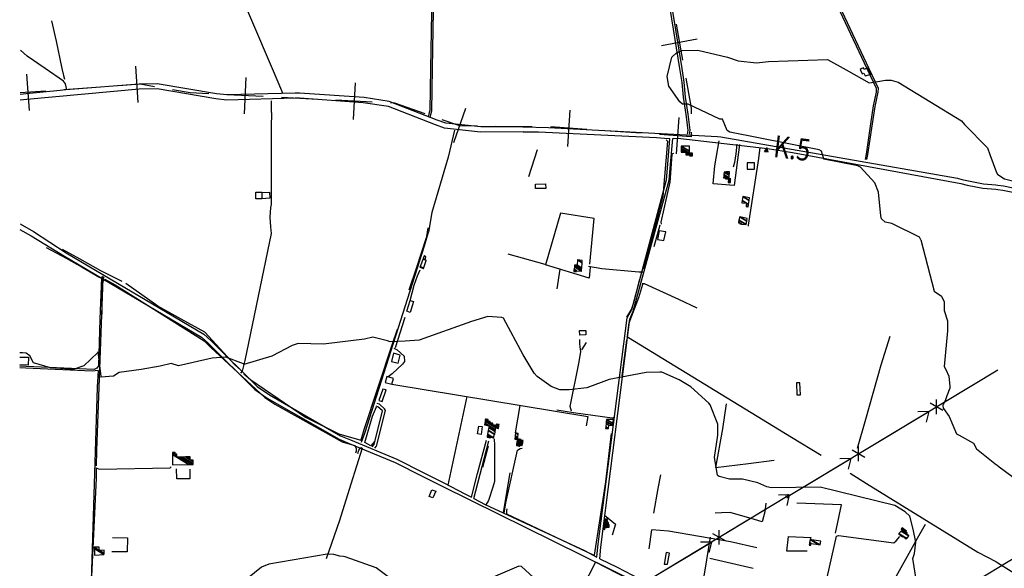
# Model space of a CAD drawing. Extents: x 484096 to 498412, y 4381806 to 4391073.
# Drawn here: x 484108 to 485460, y 4387155 to 4387908 of the extents above; entities that cross this region are included whole.
import ezdxf

# ---------------------------------------------------------------- set-up
doc = ezdxf.new("R2010")
doc.units = 0
doc.header["$MEASUREMENT"] = 0
doc.linetypes.add('DOT', pattern=[0.25, 0, -0.25])
for name, color, linetype in [('34', 7, 'CONTINUOUS'), ('36', 7, 'CONTINUOUS'), ('37', 7, 'CONTINUOUS'), ('38', 7, 'CONTINUOUS'), ('41', 7, 'CONTINUOUS'), ('43', 7, 'CONTINUOUS'), ('47', 7, 'CONTINUOUS'), ('51', 7, 'CONTINUOUS'), ('9', 7, 'CONTINUOUS'), ('PATTERN_CLASS', 7, 'CONTINUOUS')]:
    doc.layers.add(name, color=color, linetype=linetype)
doc.styles.get("Standard").update_dxf_attribs({"font": 'txt', "height": 0.2})

# ---------------------------------------------------------------- blocks, each defined once
blk = doc.blocks.new('FITA')
at = {"layer": '41', "color": 7, "linetype": 'Continuous'}
for p, q in [((-2.5, -4.33), (0, 0)), ((2.5, -4.33), (0, 0)), ((-2.5, -4.33), (2.5, -4.33))]:
    blk.add_line(p, q, dxfattribs=at)
blk.add_lwpolyline([(0, -1.5), (-1.2, -3.58), (1.2, -3.58), (0, -1.5)], dxfattribs=at)
blk.add_point((0, 0.67), dxfattribs=at)

msp = doc.modelspace()

# ---------------------------------------------------------------- linework, layer by layer
at = {"layer": '34', "color": 7, "linetype": 'Continuous'}
for p, q in [((485009.13, 4387901.3), (485018.03, 4387852.1)), ((484988.98, 4387872.24), (485038.18, 4387881.15)), ((484266.47, 4387843.59), (484270.09, 4387793.72)), ((484116.86, 4387832.71), (484120.49, 4387782.84)), ((484418.38, 4387828.23), (484415.89, 4387778.29)), ((484218.41, 4387815.03), (484168.54, 4387811.4)), ((484568.2, 4387820.76), (484565.71, 4387770.82)), ((484143.61, 4387809.59), (484108.47, 4387807.03)), ((484442.11, 4387802.01), (484392.17, 4387804.5)), ((484517.01, 4387798.28), (484467.08, 4387800.77)), ((484591.92, 4387794.55), (484541.98, 4387797.04)), ((484719.88, 4387785.73), (484703.43, 4387738.51)), ((484863.31, 4387783.65), (484859.84, 4387733.77)), ((485012.95, 4387773.25), (485009.48, 4387723.37)), ((484811.63, 4387760.48), (484761.63, 4387761.24)), ((484961.34, 4387751.77), (484911.46, 4387755.24))]:
    msp.add_line(p, q, dxfattribs=at)
for points in [[(485022.49, 4387827.5), (485030, 4387786), (485030, 4387778.17)], [(484292.97, 4387815.53), (484273, 4387819), (484243.34, 4387816.84)], [(484367.2, 4387805.74), (484342, 4387807), (484317.6, 4387811.24)], [(484664.44, 4387778.57), (484623, 4387793), (484616.89, 4387793.3)], [(484736.63, 4387761.62), (484712, 4387762), (484688.05, 4387770.34)], [(484886.52, 4387756.97), (484843, 4387760), (484836.62, 4387760.1)], [(485030, 4387753.17), (485030, 4387747), (484986.28, 4387750.04)]]:
    msp.add_lwpolyline(points, dxfattribs=at)
at = {"layer": '36', "color": 1, "linetype": 'Continuous'}
for p, q in [((485448.2, 4387681.05), (485450.96, 4387680.66)), ((485448.2, 4387675.12), (485450.96, 4387674.73)), ((484108.05, 4387627.5), (484126.55, 4387616.86)), ((484108.03, 4387619.81), (484123.22, 4387611.07))]:
    msp.add_line(p, q, dxfattribs=at)
for points in [[(484491.86, 4387799.73), (484486.07, 4387799.96), (484392.16, 4387797.35), (484377.15, 4387798.88), (484296.36, 4387812.58), (484271.93, 4387812.18), (484117.28, 4387798.01), (484108.42, 4387797.03)], [(484174.63, 4387811.68), (484163.41, 4387810.4), (484116.51, 4387805.89), (484108.43, 4387804.72)], [(484492.14, 4387806.72), (484486.14, 4387806.96), (484392.62, 4387804.33), (484377.91, 4387805.83), (484296.23, 4387819.57), (484271.85, 4387819.17), (484177.12, 4387811.96), (484174.63, 4387811.68)], [(484798.95, 4387753.61), (484740.73, 4387753.43), (484691.22, 4387758.64), (484678.76, 4387763.13), (484614.38, 4387788.44), (484579.29, 4387793.34), (484491.86, 4387799.73)], [(484798.93, 4387760.7), (484740.89, 4387760.52), (484693.08, 4387765.5), (484681.23, 4387769.77), (484615.13, 4387795.49), (484580.58, 4387800.8), (484492.14, 4387806.72)], [(484798.93, 4387760.7), (484834.03, 4387759.68), (485066.32, 4387747.42), (485070.86, 4387746.77), (485395.76, 4387690.01), (485401.7, 4387688.38), (485431.58, 4387682.19), (485448.2, 4387681.05)], [(484798.95, 4387753.61), (484820.12, 4387753.58), (484982.29, 4387746.02), (484993.45, 4387745.08), (485000.69, 4387744.72)], [(484900.49, 4387169.86), (484901.74, 4387184.24), (484941.93, 4387498.3), (484948.33, 4387509.93), (484995.85, 4387687.63), (484997.83, 4387709.25), (485000.69, 4387744.72)], [(484904.27, 4387167.9), (484905.66, 4387183.86), (484945.51, 4387496.66), (484950.42, 4387507.8), (484999.77, 4387687.23), (485001.75, 4387708.92), (485004.65, 4387744.73)], [(485004.65, 4387744.73), (485011.76, 4387744.78), (485134.61, 4387730.9), (485169.26, 4387725.22), (485400.29, 4387682.67), (485409.12, 4387680.73), (485430.75, 4387676.36), (485448.2, 4387675.12)], [(485450.96, 4387680.66), (485458.98, 4387679.52), (485544.93, 4387661.99), (485561.41, 4387655.37), (485608.78, 4387639.71), (485622.5, 4387638.98), (485702.71, 4387621.09), (485728.3, 4387615.4), (485840.91, 4387569.8), (485847.92, 4387566.17), (486067.73, 4387443.96), (486084.52, 4387438.16), (486111.95, 4387436.05), (486124.36, 4387438.5), (486278.77, 4387455.87), (486288.75, 4387455.13), (486360.31, 4387450.88), (486377.98, 4387454), (486401.45, 4387458.91), (486412.26, 4387462.09)], [(485450.96, 4387674.73), (485458.17, 4387673.7), (485542.4, 4387656.67), (485559.04, 4387649.99), (485598.66, 4387634.6), (485608.4, 4387633.84), (485668.67, 4387624.2), (485701.31, 4387615.39), (485768.73, 4387592.61), (485796.73, 4387582.18), (485854.8, 4387554.47), (485862.63, 4387548.64), (486065.57, 4387438.48), (486082.67, 4387432.58), (486101.55, 4387429.27), (486112.77, 4387430.22), (486278.51, 4387450), (486288.02, 4387449.29), (486360.89, 4387445.01), (486379.09, 4387448.22), (486402.88, 4387453.21), (486410.26, 4387455.38)], [(484123.22, 4387611.07), (484169.09, 4387583.22), (484357.15, 4387472.04), (484366.41, 4387463.82), (484430.73, 4387400.34), (484447.75, 4387388.44), (484546.36, 4387331.96), (484560.38, 4387326.12), (484623.22, 4387299.98), (484660.3, 4387281.08)], [(484126.55, 4387616.86), (484171.56, 4387587.69), (484360.39, 4387475.99), (484369.97, 4387467.47), (484433.78, 4387404.44), (484450.68, 4387392.61), (484548.49, 4387336.61), (484562.01, 4387330.96), (484625.5, 4387304.54), (484662.61, 4387285.63)], [(484662.61, 4387285.63), (484690.3, 4387271.97), (484718.95, 4387256.96), (484728.09, 4387252.19)], [(484660.3, 4387281.08), (484688, 4387267.44), (485071.49, 4387078.37), (485104.22, 4387059.29), (485191.84, 4387004.83), (485196.68, 4387001.41)], [(484731.26, 4387250.54), (484746.8, 4387242.43), (484883.22, 4387179.01), (484900.49, 4387169.86)], [(484904.27, 4387167.9), (484928.21, 4387156.37), (485128.35, 4387052.02), (485167.37, 4387030.13), (485288.29, 4386954.73), (485348.62, 4386921.76), (485417.64, 4386885.14), (485448.2, 4386871.57)]]:
    msp.add_lwpolyline(points, dxfattribs=at)
at = {"layer": '37', "color": 1, "linetype": 'Continuous'}
for points in [[(484728.09, 4387252.19), (484736.64, 4387284.66), (484748.73, 4387330.55)], [(484731.26, 4387250.54), (484740.01, 4387283.78), (484752.1, 4387329.67)]]:
    msp.add_lwpolyline(points, dxfattribs=at)
at = {"layer": '38', "color": 7, "linetype": 'Continuous'}
for p, q in [((484172.38, 4387811.42), (484170.49, 4387819.57)), ((484879.88, 4387454.71), (484886.11, 4387464.65)), ((485448.2, 4387164.02), (485450.96, 4387162.3))]:
    msp.add_line(p, q, dxfattribs=at)
for points in [[(484715.04, 4388390.66), (484725.85, 4388384.56), (484770.74, 4388336.73), (484781.96, 4388322.49), (484966.25, 4388081.77), (484969.05, 4388070.74), (484987.83, 4388015.22), (484989.52, 4387991.67), (485014.09, 4387840.4)], [(484322.32, 4388164.8), (484337.61, 4388123.11), (484378.74, 4388018.61), (484399.22, 4387970.56), (484454.62, 4387840.4)], [(485128.77, 4388149.5), (485136.17, 4388133.34), (485273.94, 4387840.4)], [(485126.61, 4388148.09), (485133.89, 4388132.19), (485271.35, 4387840.4)], [(484660.87, 4388124.65), (484663.53, 4388118.34), (484674.99, 4388054.36), (484674.97, 4388020.47), (484671.79, 4387840.4)], [(484677.69, 4388061.63), (484677.7, 4388054.36), (484674.39, 4387840.4)], [(484990.63, 4388015), (484992.28, 4387992.07), (485016.9, 4387840.4)], [(484151.47, 4387906.09), (484157.85, 4387878.25), (484165.71, 4387840.4)], [(484142.7, 4387840.4), (484118.1, 4387857.52), (484108.57, 4387865.65)], [(484170.49, 4387819.57), (484167.66, 4387823.03), (484142.7, 4387840.4)], [(484165.71, 4387840.4), (484167.7, 4387830.79), (484168.96, 4387825.76)], [(484454.62, 4387840.4), (484467.37, 4387810.44), (484468.67, 4387806.29)], [(484671.79, 4387840.4), (484670.78, 4387782.88), (484670.16, 4387780.04)], [(484674.39, 4387840.4), (484673.49, 4387782.6), (484672.94, 4387780.04)], [(485014.09, 4387840.4), (485017.18, 4387821.36), (485018.94, 4387801.09)], [(485016.9, 4387840.4), (485019.93, 4387821.75), (485021.71, 4387801.33)], [(485271.35, 4387840.4), (485284.05, 4387813.43), (485283.91, 4387808.34), (485279.89, 4387789.2)], [(485273.94, 4387840.4), (485286.61, 4387813.46), (485286.46, 4387808.04), (485282.39, 4387788.68)], [(485018.94, 4387801.09), (485022.65, 4387777.43), (485025.37, 4387756.05), (485024.32, 4387750.32)], [(485021.71, 4387801.33), (485025.48, 4387777.83), (485028.25, 4387755.92), (485027.22, 4387750.28)], [(484453.47, 4387780.04), (484453.47, 4387780.1), (484453.63, 4387794.48), (484453.5, 4387796.31)], [(485279.89, 4387789.2), (485276.31, 4387764.85), (485270.15, 4387723.13), (485268.79, 4387715.93)], [(485282.39, 4387788.68), (485278.49, 4387764.51), (485272.33, 4387722.77), (485270.96, 4387715.52)], [(484453.47, 4387780.04), (484453.08, 4387759.69), (484452.98, 4387653.95), (484452.22, 4387649.97), (484451.33, 4387636.56), (484451.92, 4387623.52)], [(484670.16, 4387780.04), (484669.72, 4387777.82), (484669.1, 4387775.84), (484668.65, 4387774.56)], [(484672.94, 4387780.04), (484672.11, 4387777.17), (484671.45, 4387775.07), (484670.96, 4387773.68)], [(484704.97, 4387756.07), (484696.13, 4387718.73), (484673.62, 4387643.09), (484669.2, 4387615.95)], [(485092.58, 4387736.9), (485091.51, 4387723.71), (485089.5, 4387711.58), (485087.82, 4387705.41)], [(485124.31, 4387732.37), (485122.62, 4387716.91), (485108.4, 4387625.5), (485108.25, 4387624.43)], [(484451.92, 4387623.52), (484452.86, 4387614.05), (484416.7, 4387439.75), (484413.14, 4387425.44), (484410.91, 4387422.5)], [(484577.29, 4387327.76), (484581.51, 4387340.01), (484663.81, 4387597.41), (484669.2, 4387615.95)], [(484888.76, 4387569.16), (484907.44, 4387566.37), (484958.1, 4387561.75), (484963.35, 4387561.67)], [(484223.21, 4387554.7), (484222.02, 4387552.66), (484213.17, 4387316.65), (484212.78, 4387295.39)], [(484221.42, 4387555.65), (484220.19, 4387553.54), (484217.49, 4387496.66), (484216.06, 4387432.73)], [(484962.84, 4387545.49), (484965.42, 4387545.44), (485012.49, 4387524.19), (485037.53, 4387512.35)], [(484941.19, 4387472.79), (484943.94, 4387471.56), (485167.67, 4387334.65), (485208.32, 4387309.93)], [(484878.59, 4387452.16), (484877.67, 4387458.79), (484877.01, 4387463.35), (484876.94, 4387468.68)], [(484621.73, 4387457.08), (484626.31, 4387454.6), (484635.65, 4387446.03), (484636, 4387438.79), (484633.51, 4387435.09), (484619.27, 4387421.67), (484613.58, 4387417.45)], [(484865.45, 4387370.45), (484863.61, 4387376.67), (484875.89, 4387438.16), (484878.59, 4387452.16)], [(484216.06, 4387432.73), (484213.71, 4387429.41), (484210.01, 4387427.75), (484116.51, 4387431.7), (484107.63, 4387432.28)], [(484215.62, 4387426.07), (484207.26, 4387425.13), (484116.27, 4387429.42), (484107.62, 4387429.98)], [(484215.62, 4387426.07), (484214.04, 4387403.47), (484205.84, 4387137.67), (484205, 4387114.2)], [(484595.35, 4387319.68), (484597.91, 4387322.57), (484609.95, 4387371.18), (484608.89, 4387373.82), (484601.83, 4387380.01), (484598.75, 4387381.14)], [(484591.67, 4387321.61), (484594.39, 4387324.69), (484605.8, 4387370.69), (484605.5, 4387371.42), (484599.73, 4387376.48), (484597.31, 4387377.37)], [(484924.19, 4387361.54), (484921.5, 4387360.97), (484868.53, 4387368.27), (484845.57, 4387371.98)], [(484759.55, 4387332.52), (484759.69, 4387323.51), (484759.64, 4387274.07), (484757.45, 4387265.93), (484751.6, 4387247.87), (484748.12, 4387241.74)], [(484773.15, 4387230.32), (484775.42, 4387244.47), (484791.45, 4387316.93), (484795.15, 4387319.03), (484797.68, 4387319.69)], [(484212.73, 4387292.64), (484212.47, 4387278.4), (484197.58, 4386960.92), (484191.38, 4386944.05), (484173.07, 4386883.42), (484174.78, 4386881.42), (484244.7, 4386866.87), (484251, 4386862.81), (484262.08, 4386850.81), (484285.37, 4386846.1), (484509.39, 4386804.9), (484532.44, 4386797.25), (484640.85, 4386759.96), (484649.61, 4386752.18), (484667.21, 4386726.6), (484670.12, 4386717.75), (484673.94, 4386681.56), (484673.61, 4386671.01), (484680.13, 4386659.31), (484684.79, 4386658.31)], [(484212.73, 4387292.64), (484216.58, 4387291.03), (484314.14, 4387292.61), (484315.53, 4387293.84)], [(485248.17, 4387285.43), (485270.89, 4387270.94), (485423.49, 4387176.97), (485448.2, 4387164.02)], [(485188.25, 4387014.54), (485194.36, 4387043), (485229.51, 4387198.81), (485232.3, 4387200), (485308.4, 4387189.83), (485311.39, 4387192.48), (485316.45, 4387198.49)], [(485450.96, 4387162.3), (485489.08, 4387138.6), (485666.34, 4387013.57), (485724.65, 4386969.08), (485847.65, 4386881.4), (485889.12, 4386850.66)]]:
    msp.add_lwpolyline(points, dxfattribs=at)
at = {"layer": '43', "color": 7, "linetype": 'Continuous'}
for p, q in [((485377.59, 4387382.84), (485450.96, 4387427)), ((485375.65, 4387371.52), (485358.16, 4387381.19)), ((485367.08, 4387366.36), (485366.73, 4387386.34)), ((485270.49, 4387318.39), (485356.17, 4387369.95)), ((485356.17, 4387369.95), (485341.16, 4387369.67)), ((485356.17, 4387369.95), (485352.55, 4387355.4)), ((485268.55, 4387307.06), (485251.06, 4387316.73)), ((485259.98, 4387301.91), (485259.63, 4387321.89)), ((485163.39, 4387253.93), (485249.07, 4387305.5)), ((485249.07, 4387305.5), (485234.06, 4387305.22)), ((485249.07, 4387305.5), (485245.45, 4387290.95)), ((485079.11, 4387203.8), (485163.22, 4387254.48)), ((485164.76, 4387255.41), (485149.76, 4387255.12)), ((485164.76, 4387255.41), (485161.15, 4387240.86)), ((485077.18, 4387192.47), (485059.68, 4387202.13)), ((485068.61, 4387187.31), (485068.25, 4387207.29)), ((484972.05, 4387139.28), (485057.7, 4387190.89)), ((485057.7, 4387190.89), (485042.69, 4387190.61)), ((485057.7, 4387190.89), (485054.09, 4387176.34))]:
    msp.add_line(p, q, dxfattribs=at)
at = {"layer": '43', "color": 1, "linetype": 'Continuous'}
for p, q in [((485162.72, 4387256.53), (485161.99, 4387250.89)), ((485159.53, 4387254.05), (485165.18, 4387253.37))]:
    msp.add_line(p, q, dxfattribs=at)
at = {"layer": '47', "color": 1, "linetype": 'Continuous'}
for points in [[(485264.53, 4387840.4), (485262.15, 4387839.35), (485264.87, 4387833.16), (485267.25, 4387834.21), (485268.92, 4387830.4), (485276.96, 4387832.62), (485273.51, 4387840.4)], [(485267.27, 4387840.4), (485266.82, 4387841.41), (485264.53, 4387840.4)], [(485270.2, 4387840.4), (485267.75, 4387839.32), (485267.27, 4387840.4)], [(485273.51, 4387840.4), (485272.97, 4387841.62), (485270.2, 4387840.4)], [(484107.66, 4387444.7), (484119.76, 4387444.45), (484119.32, 4387433.46), (484107.63, 4387433.94)]]:
    msp.add_lwpolyline(points, dxfattribs=at)
for points in [[(485117.02, 4387702.49), (485117.07, 4387711.35), (485107.04, 4387711.29), (485106.96, 4387702.43)], [(484830.5, 4387675.97), (484816.24, 4387675.82), (484816.27, 4387681.91), (484829.89, 4387682.29)], [(484431.79, 4387661.9), (484431.82, 4387670.75), (484440.29, 4387670.72), (484440.26, 4387661.87)], [(484986.02, 4387617.92), (484983.9, 4387605.96), (484992.59, 4387604.63), (484994.99, 4387616.44)], [(484639.37, 4387507.82), (484643.86, 4387522.25), (484648.61, 4387520.69), (484644.13, 4387505.78)], [(484885.43, 4387481.28), (484885.45, 4387475.32), (484876.94, 4387474.84), (484876.59, 4387480.92)], [(484621.09, 4387450.02), (484618.3, 4387438.79), (484627.34, 4387436.32), (484630.29, 4387447.23)], [(484611.81, 4387417.96), (484609.64, 4387409.62), (484618.88, 4387407.44), (484620.99, 4387415.3)], [(485174.4, 4387409.17), (485175.14, 4387392.8), (485180.33, 4387392.81), (485179.24, 4387409.11)], [(484606.6, 4387400.65), (484600.88, 4387384.9), (484605.37, 4387383.9), (484611.16, 4387399.74)], [(484743.07, 4387349.22), (484741.31, 4387338.48), (484736.31, 4387339.11), (484738.16, 4387350.02)], [(484679.04, 4387260.71), (484675.06, 4387251.42), (484669.96, 4387253.25), (484673.71, 4387262.61)], [(484995.44, 4387176.6), (484992.85, 4387160.65), (484997.42, 4387160.27), (485000.18, 4387175.52)]]:
    msp.add_lwpolyline(points, close=True, dxfattribs=at)
at = {"layer": '51', "color": 1, "linetype": 'Continuous'}
for p, q in [((484818.56, 4387729), (484806.72, 4387692.06)), ((484986.76, 4387625.75), (484978.68, 4387595.77)), ((484829.36, 4387571.81), (484778.49, 4387585.92)), ((484849.47, 4387565.07), (484845.44, 4387538.14)), ((484636.65, 4387499.01), (484623.23, 4387457.42)), ((484940.99, 4387467.66), (484934.54, 4387418.79)), ((484696.29, 4387268.83), (484722.39, 4387390.33)), ((484788.85, 4387340.54), (484795.08, 4387378.31)), ((484751.19, 4387322.6), (484743.54, 4387292.9)), ((484780.78, 4387285.58), (484771.65, 4387231.52)), ((484972.16, 4387181.4), (484975.74, 4387207.75)), ((485055.76, 4387168.88), (485115.1, 4387155.02))]:
    msp.add_line(p, q, dxfattribs=at)
for points in [[(484995.69, 4387742.6), (484997.27, 4387740.85), (484991.24, 4387665.55), (484986.65, 4387648.21), (484977.13, 4387612.61), (484963.8, 4387565.42)], [(485096.5, 4387736.35), (485089.04, 4387680.04), (485060.15, 4387682.52), (485062.58, 4387707.12), (485068.42, 4387741.19)], [(485005.49, 4387723.83), (485004.28, 4387723.4), (485003.57, 4387722.61), (485000.69, 4387684.82), (484988.06, 4387629.6), (484988.85, 4387626.95)], [(484440.29, 4387670.49), (484450.69, 4387670.71), (484451.27, 4387662.8), (484440.26, 4387661.87)], [(484890.89, 4387572.1), (484896.7, 4387634.89), (484850.26, 4387642.24), (484829.81, 4387571)], [(484642.68, 4387536.98), (484652.76, 4387566.6), (484666.69, 4387610.18), (484668.66, 4387622)], [(484143.83, 4387595.1), (484171.39, 4387580.26), (484193.57, 4387567.81), (484217.79, 4387553.98)], [(484248.45, 4387548.35), (484219.04, 4387563.14), (484190.62, 4387579.2), (484166.64, 4387592.44)], [(484890.98, 4387568), (484889.8, 4387552.9), (484829.81, 4387571)], [(484643.86, 4387522.25), (484649.58, 4387543.32), (484654.09, 4387556.21), (484657.57, 4387564.28)], [(484221.1, 4387503.73), (484221.21, 4387547.3), (484224.49, 4387551.38), (484238.93, 4387543.94), (484361.11, 4387466.76), (484370.21, 4387457.77), (484444.12, 4387389.35), (484458.16, 4387379.88), (484550.57, 4387328.34), (484567.99, 4387323.09), (484569.61, 4387319.01), (484569.66, 4387315.42), (484568.75, 4387312.76)], [(484410.84, 4387426.96), (484403.25, 4387433.78), (484361.94, 4387478.66), (484329.33, 4387496.49), (484297.3, 4387514.34), (484253.26, 4387545.5)], [(484941.57, 4387499.17), (484947.75, 4387510.09), (484951.47, 4387520.83), (484959.63, 4387551.58)], [(484942.48, 4387474.09), (484944.68, 4387491.45), (484957.85, 4387526.6), (484963.72, 4387544.88)], [(484415.45, 4387421.49), (484425.27, 4387413.26), (484499.98, 4387362.3), (484546.15, 4387339.21), (484576.18, 4387330.69), (484576.55, 4387331.03), (484581, 4387345.35), (484619.5, 4387462.69), (484626.44, 4387482.88)], [(485258.29, 4387319.7), (485269.71, 4387359.65), (485291.03, 4387434.06), (485303.34, 4387473.39)], [(484618.88, 4387407.44), (484887.77, 4387362.97), (484885.71, 4387350.31)], [(485078.19, 4387380.6), (485072.94, 4387346.37), (485063.16, 4387293.14), (485108.86, 4387298.49), (485143.97, 4387303.25)], [(484595.53, 4387329.44), (484590.07, 4387322.78), (484581.52, 4387327.49), (484592.42, 4387363.39), (484597.59, 4387376.53)], [(484920.16, 4387339.61), (484912.24, 4387273.42), (484896.9, 4387172.79), (484895.92, 4387172.81), (484776.86, 4387229.2), (484776.85, 4387233.96), (484777.19, 4387236.41)], [(484571.85, 4387312.4), (484573.53, 4387316.87), (484576.18, 4387320.6), (484577.88, 4387319.86), (484562.59, 4387270.44), (484546.72, 4387220.56), (484528.58, 4387167.72)], [(484341.3, 4387290.8), (484341.46, 4387277.53), (484323.25, 4387277.7), (484323.09, 4387291.17)], [(484978.85, 4387230.27), (484984.81, 4387264.44), (484988.48, 4387283.16)], [(485132.45, 4387244.34), (485131.3, 4387232.12), (485127.66, 4387218.58), (485117.09, 4387221.58), (485083.69, 4387231.19), (485071.65, 4387230.75), (485062.71, 4387230.46)], [(485228.12, 4387203.02), (485236.61, 4387241.67), (485174.98, 4387244.02)], [(484910.94, 4387227.61), (484925.99, 4387215.33), (484921.29, 4387200.15)], [(485290.07, 4387060.77), (485280.01, 4387049.61), (485247.94, 4387023.93), (485236.87, 4387031.58), (485235.93, 4387034.14), (485247.52, 4387067.46), (485255.06, 4387080.92), (485275.64, 4387104.15), (485279.82, 4387106.54), (485293.41, 4387112.69), (485302.21, 4387127.02), (485341.04, 4387196.36), (485351.84, 4387215.48)], [(485120.17, 4387182.77), (485084.12, 4387191.25), (484998.86, 4387205.83), (484975.74, 4387207.75)], [(484235.02, 4387196.92), (484255.69, 4387196.64), (484255.2, 4387177.42), (484234.38, 4387177.37)], [(485056.04, 4387197.31), (485048.18, 4387149.53), (485039.89, 4387103.37), (485097.76, 4387068.96)], [(485189.21, 4387178.1), (485161.14, 4387178.17), (485163.53, 4387198.52), (485194.08, 4387196.85), (485193.42, 4387194.35)], [(484980.61, 4387121.81), (484958.86, 4387132.33), (484898.75, 4387163.33), (484880.88, 4387128.52), (484851.17, 4387073.15), (484840.62, 4387053.24)]]:
    msp.add_lwpolyline(points, dxfattribs=at)
at = {"layer": '9', "color": 30, "linetype": 'Continuous'}
for points in [[(485345.56, 4387605.54), (485343.71, 4387609.26), (485305.64, 4387628.03), (485296.52, 4387629.64), (485291.16, 4387634.47), (485290.63, 4387638.23), (485287.41, 4387670.95), (485282.05, 4387683.82), (485262.74, 4387705.28), (485258.99, 4387706.89), (485212.34, 4387716.01), (485211.81, 4387718.15), (485209.13, 4387727.27), (485205.91, 4387728.88), (485083.12, 4387753.02), (485079.37, 4387755.7), (485072.93, 4387771.26), (485069.18, 4387771.26), (485025.75, 4387791.65), (485018.24, 4387791.65), (485014.49, 4387794.86), (484999.48, 4387816.32), (484996.8, 4387829.73), (485003.23, 4387856.02), (485009.66, 4387861.92), (485017.71, 4387865.14), (485039.15, 4387865.67), (485079.9, 4387856.02), (485094.38, 4387851.19), (485119.58, 4387848.51), (485136.2, 4387850.12), (485217.17, 4387852.8), (485242.91, 4387838.85), (485274.54, 4387821.15), (485283.66, 4387822.22), (485297.06, 4387824.37), (485304.57, 4387824.37)], [(485304.57, 4387824.37), (485314.22, 4387821.69), (485401.08, 4387768.58), (485405.37, 4387763.75), (485437.01, 4387731.57), (485440.22, 4387722.45), (485449.34, 4387697.77), (485450.96, 4387694.66)], [(485573.7, 4387614.77), (485573.24, 4387616.18), (485562.92, 4387631.47), (485559.03, 4387632.57), (485534.67, 4387643.23), (485533.36, 4387648.38), (485524.2, 4387661.16), (485493.38, 4387662.3), (485473.12, 4387668.94), (485473.75, 4387669.06), (485515.04, 4387665.06), (485516.56, 4387666.7), (485516.81, 4387668.21), (485517.19, 4387668.38), (485528.03, 4387667.27), (485529.13, 4387668.35), (485529.1, 4387668.69), (485509.1, 4387675.79), (485508.96, 4387676.22), (485508.85, 4387676.27), (485460.54, 4387688.69), (485450.96, 4387694.66)], [(485345.56, 4387605.54), (485345.56, 4387605.48), (485363.81, 4387535.08), (485373.62, 4387528.04), (485377.31, 4387520.28), (485377.46, 4387508.54), (485381.98, 4387494.5), (485382.18, 4387480.85), (485377.3, 4387431.64), (485379.77, 4387427.48), (485383.78, 4387418.59), (485385.28, 4387404.09)], [(485066.84, 4387281.84), (485066.25, 4387282.41), (485062.16, 4387307.05), (485066.77, 4387337.39), (485066.77, 4387352.44), (485056.01, 4387379.17), (485053.97, 4387381.62), (485029.44, 4387403.77), (485013.36, 4387413.32), (484989.71, 4387423.76), (484986.7, 4387424.04), (484967.95, 4387423.27), (484917.1, 4387413.97), (484886.49, 4387402.42), (484862.48, 4387399.59), (484849.67, 4387399.89), (484837.64, 4387404.43), (484818.29, 4387418.07), (484814.17, 4387422.34), (484799.35, 4387447.68), (484772.3, 4387498.18), (484769.91, 4387498.99), (484750.51, 4387500.52), (484728.38, 4387493.48), (484656.51, 4387467.97), (484636.88, 4387466.44), (484616.7, 4387465.41), (484612.9, 4387466.74), (484592.79, 4387472.16), (484581.21, 4387469.08), (484524.75, 4387462.37), (484490.33, 4387463.08), (484481.83, 4387460.33), (484453.75, 4387446.11), (484415.64, 4387434.43), (484414.84, 4387435.28), (484390.86, 4387444.4), (484390.29, 4387444.35), (484389.94, 4387444.36)], [(484389.94, 4387444.36), (484372.1, 4387442.96), (484325.68, 4387432.75), (484315.84, 4387435.82), (484300.51, 4387432.38), (484274.25, 4387427.8), (484244.18, 4387423.58), (484236.54, 4387418.44), (484219.15, 4387417.09), (484219.37, 4387418.09), (484215.55, 4387451.66), (484215.13, 4387450.99), (484195.55, 4387432.64), (484181.26, 4387427.55), (484163.63, 4387428.84), (484150, 4387429.96), (484126.43, 4387436.67), (484121.53, 4387446.2), (484116.44, 4387450.17), (484111.54, 4387450.54), (484107.67, 4387450.4)], [(485385.28, 4387404.09), (485385.24, 4387402.19), (485381.32, 4387391.26), (485381.32, 4387391.28), (485381.3, 4387391.3), (485378.63, 4387384.38), (485375.96, 4387379.79), (485375.7, 4387378.74), (485376.2, 4387374.29), (485376.19, 4387374.28), (485376.17, 4387374.25), (485376.19, 4387374.22), (485376.34, 4387374.14), (485384.15, 4387363.2), (485394.39, 4387339.26), (485398.25, 4387337.47), (485417.77, 4387326.37), (485421.86, 4387318.67), (485449.44, 4387296.82), (485450.96, 4387295.68)], [(485450.96, 4387295.25), (485472.25, 4387279.71), (485575.85, 4387219.39), (485597.76, 4387218.14), (485602.69, 4387216.63), (485616.31, 4387208.21), (485621.3, 4387207.63), (485632.47, 4387209.42), (485657.58, 4387214.09), (485658.32, 4387213.33), (485660.28, 4387206.8), (485664.69, 4387199.9)], [(485450.96, 4387129.57), (485429.46, 4387141.51), (485427.4, 4387140.83), (485371.31, 4387113.36), (485369.04, 4387113.48), (485344.58, 4387126.5), (485339.35, 4387136.77), (485334.21, 4387168.36), (485336.91, 4387174.91), (485338.39, 4387190.89), (485334.83, 4387208.64), (485330.43, 4387226.45), (485323.89, 4387232.09), (485309.51, 4387241.13), (485207.05, 4387266.15), (485140.31, 4387265.38), (485133.66, 4387266.48), (485121.37, 4387271.93), (485100.29, 4387277.03), (485082.73, 4387277.09), (485068.29, 4387280.79), (485066.84, 4387281.84)], [(484658.48, 4387109.7), (484597.4, 4387155.3), (484554.65, 4387170.7), (484554.62, 4387170.69), (484554.61, 4387170.68), (484552.26, 4387171.1), (484547.53, 4387171.48), (484539.06, 4387173.73), (484529.97, 4387174.18), (484449.61, 4387160.42), (484439.91, 4387156.29), (484413.42, 4387134.95)], [(484939.79, 4387072.31), (484938, 4387070.72), (484920.14, 4387050.68), (484917.83, 4387050.45), (484897.91, 4387063.56), (484892.5, 4387071.54), (484892.44, 4387071.55), (484892.42, 4387071.55), (484892.39, 4387071.57), (484892.38, 4387071.6), (484892.39, 4387071.66), (484835.51, 4387122.23), (484796.95, 4387157.28), (484793.37, 4387157.95), (484748.44, 4387138.31), (484732.83, 4387127.4), (484701.45, 4387104.13), (484689.43, 4387100.9), (484676.9, 4387101.34), (484676.89, 4387101.34), (484659.51, 4387108.58), (484659.45, 4387108.63), (484658.92, 4387109.18), (484658.69, 4387109.49)]]:
    msp.add_lwpolyline(points, dxfattribs=at)
at = {"layer": 'PATTERN_CLASS', "color": 7, "linetype": 'Continuous'}
for p, q in [((485163.39, 4387253.93), (485450.96, 4387427)), ((485257.2, 4387038.92), (485544.77, 4387211.99))]:
    msp.add_line(p, q, dxfattribs=at)
msp.add_lwpolyline([(484653.39, 4386941.6), (484915.42, 4387105.16), (485163.22, 4387254.48)], dxfattribs=at)

# ---------------------------------------------------------------- block references
at = {"layer": '41', "color": 7, "linetype": 'Continuous', "xscale": 0.9999969999999999, "yscale": 0.9999969999999999, "rotation": 353.104585}
msp.add_blockref('FITA', (485133.64, 4387730.66), dxfattribs=at)

# ---------------------------------------------------------------- texts
at = {"layer": '41', "color": 7, "linetype": 'DOT', "width": 0.833333}
msp.add_text('K.5', height=30, rotation=353.104692, dxfattribs=at).set_placement((485141.79, 4387719.41))

# ---------------------------------------------------------------- meshes
at = {"layer": '47', "color": 1, "linetype": 'Continuous'}
mesh = msp.add_polyface(dxfattribs=at)
corners = [(485016.25, 4387725.74), (485022.61, 4387722.27), (485017.003556, 4387725.746028), (485016.23976, 4387726.219587), (485028.06, 4387720.5), (485025.166292, 4387722.294116), (485022.558724, 4387723.910823), (485019.565685, 4387725.766525), (485016.204942, 4387727.850206), (485030.556333, 4387720.679258), (485027.91, 4387722.32), (485022.503689, 4387725.671945), (485022.315658, 4387725.788525), (485016.167572, 4387729.600375), (485030.723673, 4387720.691274), (485022.5, 4387725.79), (485016.165067, 4387729.717696), (485031.82, 4387720.77), (485016.148655, 4387730.486327), (485027.71, 4387724.3), (485031.761364, 4387721.78813), (485016.127411, 4387731.481274), (485016.07, 4387734.17), (485027.66136, 4387726.983288), (485031.529895, 4387724.584774), (485031.602908, 4387724.539505), (485016.07, 4387734.17), (485016.147877, 4387734.170408), (485027.660468, 4387727.032533), (485031.6, 4387724.59), (485027.53, 4387734.23)]
mesh.append_faces([[corners[k] for k in face] for face in [(0, 0, 2, 3), (3, 2, 7, 8), (1, 1, 5, 6), (8, 7, 12, 13), (6, 5, 10, 11), (4, 4, 9, 10), (13, 12, 15, 16), (11, 9, 14, 15), (16, 14, 17, 18), (18, 17, 20, 21), (21, 19, 23, 26), (19, 20, 25, 24), (22, 23, 28, 27), (24, 25, 29, 29), (27, 28, 30, 30)]], dxfattribs={"vtx0": -1, "vtx2": -1, "color": 1})
mesh = msp.add_polyface(dxfattribs=at)
corners = [(485080.88, 4387684.28), (485084.08, 4387683.98), (485080.97595, 4387685.904529), (485084.093692, 4387684.502254), (485081.00619, 4387686.416523), (485074.42, 4387690.5), (485084.109176, 4387685.092869), (485081.040388, 4387686.995536), (485077.13, 4387689.42), (485075.461952, 4387690.4542), (485074.48662, 4387691.058911), (485084.134262, 4387686.049716), (485081.095792, 4387687.933585), (485078.856945, 4387689.321684), (485077.15, 4387690.38), (485074.594551, 4387691.964393), (485084.167862, 4387687.331308), (485081.17, 4387689.19), (485074.739113, 4387693.177188), (485081.85, 4387689.51), (485084.186994, 4387688.06105), (485074.821427, 4387693.867757), (485081.951698, 4387690.726361), (485084.22, 4387689.32), (485074.963434, 4387695.059126), (485082.242858, 4387694.208787), (485075.37, 4387698.47), (485082.340104, 4387695.371906), (485077.44, 4387698.41), (485082.388036, 4387695.94519), (485077.59, 4387698.92), (485082.61, 4387698.6), (485082.61, 4387698.6)]
mesh.append_faces([[corners[k] for k in face] for face in [(0, 0, 1, 2), (2, 1, 3, 4), (5, 5, 9, 10), (4, 3, 6, 7), (10, 9, 14, 15), (8, 8, 13, 14), (7, 6, 11, 12), (15, 13, 17, 18), (12, 11, 16, 17), (18, 16, 20, 21), (21, 19, 22, 24), (19, 20, 23, 23), (24, 22, 25, 26), (26, 25, 27, 28), (28, 27, 29, 30), (30, 29, 32, 31)]], dxfattribs={"vtx0": -1, "vtx2": -1, "color": 1})
mesh = msp.add_polyface(dxfattribs=at)
corners = [(485105.42, 4387651.24), (485108.26, 4387650.82), (485105.590896, 4387652.47486), (485099.36, 4387656.46), (485108.277333, 4387650.931201), (485105.606439, 4387652.587171), (485099.36, 4387656.46), (485099.855279, 4387659.554564), (485108.760837, 4387654.033065), (485106.04, 4387655.72), (485100.69, 4387664.77), (485109.575713, 4387659.260805), (485110.21, 4387663.33)]
mesh.append_faces([[corners[k] for k in face] for face in [(0, 0, 1, 2), (2, 1, 4, 5), (3, 6, 9, 7), (5, 4, 8, 9), (7, 8, 11, 10), (10, 11, 12, 12)]], dxfattribs={"vtx0": -1, "vtx2": -1, "color": 1})
mesh = msp.add_polyface(dxfattribs=at)
corners = [(485097, 4387627.53), (485094.82, 4387628.96), (485097.160652, 4387627.508782), (485097.011337, 4387627.601358), (485094.82, 4387628.96), (485095.039532, 4387629.920903), (485099.408952, 4387627.211837), (485097.17, 4387628.6), (485095.632331, 4387632.515613), (485105.48, 4387626.41), (485096.65, 4387636.97), (485106.306496, 4387630.982915), (485107, 4387634.82)]
mesh.append_faces([[corners[k] for k in face] for face in [(0, 0, 2, 3), (1, 4, 7, 5), (3, 2, 6, 7), (5, 6, 9, 8), (8, 9, 11, 10), (10, 11, 12, 12)]], dxfattribs={"vtx0": -1, "vtx2": -1, "color": 1})
mesh = msp.add_polyface(dxfattribs=at)
corners = [(484657.46, 4387567.79), (484657.897175, 4387569.001177), (484662.27, 4387566.29), (484661.736828, 4387579.638791), (484665.88, 4387577.07), (484661.822123, 4387579.8751), (484664.54, 4387578.19), (484663.08, 4387583.36), (484665.38818, 4387581.928915), (484663.08, 4387583.36), (484665.52, 4387582.51)]
mesh.append_faces([[corners[k] for k in face] for face in [(0, 0, 2, 1), (1, 2, 4, 3), (3, 4, 6, 5), (5, 6, 8, 7), (9, 8, 10, 10)]], dxfattribs={"vtx0": -1, "vtx2": -1, "color": 1})
mesh = msp.add_polyface(dxfattribs=at)
corners = [(484868.72, 4387562.23), (484872.22, 4387561.83), (484868.92802, 4387563.871047), (484872.56, 4387563.07), (484869.098524, 4387565.216135), (484879.33, 4387562.41), (484869.514259, 4387568.495818), (484879.481809, 4387564.747221), (484869.8, 4387570.75), (484879.609221, 4387566.708846), (484873.43, 4387570.54), (484880.088922, 4387574.094232), (484873.87, 4387577.95), (484880.29, 4387577.19), (484880.29, 4387577.19)]
mesh.append_faces([[corners[k] for k in face] for face in [(0, 0, 1, 2), (2, 1, 3, 4), (4, 3, 5, 6), (6, 5, 7, 8), (8, 7, 9, 10), (10, 9, 11, 12), (12, 11, 14, 13)]], dxfattribs={"vtx0": -1, "vtx2": -1, "color": 1})
mesh = msp.add_polyface(dxfattribs=at)
corners = [(484749.66, 4387334.6), (484753.97, 4387333.9), (484749.953469, 4387336.390273), (484754.12, 4387334.86), (484750.110156, 4387337.346127), (484758.63, 4387333.76), (484750.362556, 4387338.885864), (484759.58, 4387338.67), (484751.180813, 4387343.877546), (484760.37, 4387338.54), (484751.234352, 4387344.204156), (484760.84995, 4387342.336743), (484751.84359, 4387347.92074), (484745.99, 4387351.55), (484761.170114, 4387344.869476), (484752.25, 4387350.4), (484746.414659, 4387354.017946), (484761.49, 4387347.4), (484746.838948, 4387356.483739), (484765.23, 4387346.57), (484747.070433, 4387357.829039), (484765.231933, 4387346.582155), (484747.072509, 4387357.841105), (484757.3, 4387351.5), (484765.298062, 4387346.997931), (484747.14353, 4387358.253849), (484753.44, 4387354.35), (484757.36389, 4387351.917165), (484758.279873, 4387351.34925), (484765.35429, 4387347.351454), (484747.203917, 4387358.604793), (484750.76, 4387356.4), (484753.49689, 4387354.703112), (484754.266339, 4387354.226049), (484757.418214, 4387352.271868), (484759.113029, 4387351.221072), (484765.508933, 4387348.323754), (484747.37, 4387359.57), (484750.86518, 4387357.402968), (484752.753502, 4387356.232197), (484753.653357, 4387355.674282), (484756.539034, 4387353.885145), (484757.567622, 4387353.247414), (484761.404475, 4387350.868542), (484765.539001, 4387348.512798), (484747.79931, 4387359.511511), (484750.88563, 4387357.597974), (484753.141098, 4387356.199571), (484753.683778, 4387355.863106), (484756.980912, 4387353.818863), (484757.596671, 4387353.437089), (484761.85, 4387350.8), (484765.583848, 4387348.794767), (484748.439651, 4387359.424271), (484750.916133, 4387357.888837), (484753.719219, 4387356.150908), (484753.729154, 4387356.144748), (484757.64, 4387353.72), (484761.904107, 4387351.076229), (484765.584684, 4387348.800026), (484748.451592, 4387359.422644), (484750.916702, 4387357.894262), (484753.73, 4387356.15), (484761.905116, 4387351.08138), (484765.765967, 4387349.939814), (484751.04, 4387359.07), (484762.123827, 4387352.197961), (484765.853969, 4387350.493118), (484762.23, 4387352.74), (484766.1, 4387352.04), (484766.1, 4387352.04)]
mesh.append_faces([[corners[k] for k in face] for face in [(0, 0, 1, 2), (2, 1, 3, 4), (4, 3, 5, 6), (6, 5, 7, 8), (8, 7, 9, 10), (10, 9, 11, 12), (13, 13, 15, 16), (12, 11, 14, 15), (16, 14, 17, 18), (18, 17, 19, 20), (20, 19, 21, 22), (22, 23, 27, 25), (23, 21, 24, 28), (25, 26, 32, 30), (26, 27, 34, 33), (28, 24, 29, 35), (30, 31, 38, 37), (31, 32, 40, 39), (33, 34, 42, 41), (35, 29, 36, 43), (37, 38, 46, 45), (39, 40, 48, 47), (41, 42, 50, 49), (43, 36, 44, 51), (45, 46, 54, 53), (47, 48, 56, 55), (49, 50, 57, 57), (51, 44, 52, 58), (53, 54, 61, 60), (55, 56, 62, 62), (58, 52, 59, 63), (60, 61, 65, 65), (63, 59, 64, 66), (66, 64, 67, 68), (68, 67, 70, 69)]], dxfattribs={"vtx0": -1, "vtx2": -1, "color": 1})
mesh = msp.add_polyface(dxfattribs=at)
corners = [(484912.23, 4387346.65), (484912.23, 4387346.65), (484912.508531, 4387349.052334), (484916.48, 4387346.59), (484913.039738, 4387353.633986), (484917.03, 4387351.16), (484913.35987, 4387356.395132), (484922.11, 4387350.97), (484913.67, 4387359.07), (484922.426808, 4387353.640727), (484923.04, 4387358.81)]
mesh.append_faces([[corners[k] for k in face] for face in [(0, 1, 3, 2), (2, 3, 5, 4), (4, 5, 7, 6), (6, 7, 9, 8), (8, 9, 10, 10)]], dxfattribs={"vtx0": -1, "vtx2": -1, "color": 1})
mesh = msp.add_polyface(dxfattribs=at)
corners = [(484789.81, 4387323.33), (484794.57, 4387322.57), (484790.116551, 4387325.331165), (484794.85, 4387323.79), (484790.311515, 4387326.603888), (484797.96, 4387323.39), (484790.525311, 4387327.999551), (484798.277988, 4387325.431984), (484790.838565, 4387330.044471), (484787.62, 4387332.04), (484798.502771, 4387326.875438), (484791.06, 4387331.49), (484787.830186, 4387333.492504), (484791.38, 4387332.39), (484798.658759, 4387327.877127), (484787.976045, 4387334.500472), (484791.497753, 4387333.34342), (484793.502287, 4387332.100597), (484796.1, 4387330.49), (484798.804525, 4387328.813178), (484788.112346, 4387335.442393), (484791.639505, 4387334.491151), (484796.057103, 4387331.752213), (484796.212807, 4387331.655676), (484798.98, 4387329.94), (484788.276426, 4387336.576279), (484791.648543, 4387334.56433), (484796.22, 4387331.73), (484788.286888, 4387336.648576), (484792.135025, 4387338.503265), (484788.85, 4387340.54), (484792.31, 4387339.92), (484792.31, 4387339.92)]
mesh.append_faces([[corners[k] for k in face] for face in [(0, 0, 1, 2), (2, 1, 3, 4), (4, 3, 5, 6), (6, 5, 7, 8), (9, 9, 11, 12), (8, 7, 10, 11), (12, 10, 14, 15), (15, 13, 16, 20), (13, 14, 19, 17), (20, 16, 21, 25), (17, 18, 23, 22), (18, 19, 24, 24), (25, 21, 26, 28), (22, 23, 27, 27), (28, 26, 29, 30), (30, 29, 32, 31)]], dxfattribs={"vtx0": -1, "vtx2": -1, "color": 1})
mesh = msp.add_polyface(dxfattribs=at)
corners = [(484317.32, 4387296.91), (484339.90633, 4387297.020177), (484317.453234, 4387310.941229), (484323.31, 4387307.31), (484344.443757, 4387297.042311), (484317.48, 4387313.76), (484323.501231, 4387310.026801), (484327.719162, 4387307.411659), (484345.07591, 4387297.045395), (484318.164757, 4387313.730469), (484321.23, 4387311.83), (484323.527873, 4387310.405305), (484328.333445, 4387307.425822), (484346.02, 4387297.05), (484319.187409, 4387313.686365), (484321.216478, 4387312.42833), (484322.53742, 4387311.609338), (484323.567662, 4387310.970582), (484329.250847, 4387307.446974), (484346.02, 4387297.05), (484320.018549, 4387313.650521), (484321.205489, 4387312.914611), (484323.6, 4387311.43), (484329.996447, 4387307.464165), (484346.000682, 4387297.541445), (484321.19, 4387313.6), (484331.047334, 4387307.488394), (484345.973455, 4387298.234111), (484335.22286, 4387307.584666), (484341.94, 4387303.42), (484345.865271, 4387300.986309), (484338.899989, 4387307.669447), (484341.950916, 4387305.777855), (484345.77, 4387303.41), (484341.96, 4387307.74)]
mesh.append_faces([[corners[k] for k in face] for face in [(0, 0, 1, 2), (2, 3, 6, 5), (3, 1, 4, 7), (5, 6, 11, 9), (7, 4, 8, 12), (9, 10, 15, 14), (10, 11, 17, 16), (12, 8, 13, 18), (14, 15, 21, 20), (16, 17, 22, 22), (18, 19, 24, 23), (20, 21, 25, 25), (23, 24, 27, 26), (26, 27, 30, 28), (28, 29, 32, 31), (29, 30, 33, 33), (31, 32, 34, 34)]], dxfattribs={"vtx0": -1, "vtx2": -1, "color": 1})
mesh = msp.add_polyface(dxfattribs=at)
corners = [(484909.01, 4387208.46), (484909.138563, 4387209.529103), (484911.25, 4387208.22), (484909.476888, 4387212.342542), (484911.61, 4387211.02), (484909.610509, 4387213.453709), (484913.81, 4387210.85), (484909.686698, 4387214.087274), (484914.15, 4387211.32), (484909.893844, 4387215.80986), (484917.2, 4387211.28), (484910.199043, 4387218.347829), (484917.172466, 4387214.024266), (484916.26, 4387214.59), (484910.226372, 4387218.575091), (484917.17, 4387214.27), (484916.268874, 4387214.828704), (484910.471743, 4387220.615548), (484916.348546, 4387216.971896), (484915.4, 4387217.56), (484910.507018, 4387220.908884), (484916.36, 4387217.28), (484915.369923, 4387217.893854), (484910.688869, 4387222.421124), (484915.214867, 4387219.614979), (484914.61, 4387219.99), (484910.706305, 4387222.566117), (484915.2, 4387219.78), (484914.629458, 4387220.133739), (484910.72, 4387222.68), (484914.644741, 4387220.246637), (484910.72, 4387222.68), (484914.92, 4387222.28)]
mesh.append_faces([[corners[k] for k in face] for face in [(0, 0, 2, 1), (1, 2, 4, 3), (3, 4, 6, 5), (5, 6, 8, 7), (7, 8, 10, 9), (9, 10, 12, 11), (11, 13, 16, 14), (13, 12, 15, 15), (14, 16, 18, 17), (17, 19, 22, 20), (19, 18, 21, 21), (20, 22, 24, 23), (23, 25, 28, 26), (25, 24, 27, 27), (26, 28, 30, 29), (31, 30, 32, 32)]], dxfattribs={"vtx0": -1, "vtx2": -1, "color": 1})
mesh = msp.add_polyface(dxfattribs=at)
corners = [(485320.14, 4387197.85), (485318.028855, 4387199.636354), (485320.360977, 4387198.190424), (485325.41, 4387195.06), (485315.07, 4387202.14), (485320.670685, 4387198.667542), (485322.706887, 4387197.405085), (485325.782879, 4387195.497952), (485315.07, 4387202.14), (485320.88, 4387198.99), (485326.034887, 4387195.793939), (485315.329628, 4387202.431263), (485329.02, 4387199.3), (485318.404998, 4387205.881364), (485326.05, 4387201.55), (485318.639566, 4387206.144513), (485326.71, 4387202.96), (485319.683972, 4387207.316179), (485324.734586, 4387204.439127), (485319.83, 4387207.48), (485324.68, 4387204.48), (485319.75465, 4387207.533746), (485324.747018, 4387204.564811), (485318.4, 4387208.5), (485325.81, 4387205.91), (485319.399812, 4387209.884355), (485319.7, 4387210.3)]
mesh.append_faces([[corners[k] for k in face] for face in [(0, 0, 2, 1), (1, 2, 5, 4), (3, 3, 7, 6), (8, 5, 9, 11), (6, 7, 10, 9), (11, 10, 12, 13), (13, 12, 14, 15), (15, 14, 16, 17), (17, 16, 18, 19), (19, 18, 20, 21), (21, 20, 22, 23), (23, 22, 24, 25), (25, 24, 26, 26)]], dxfattribs={"vtx0": -1, "vtx2": -1, "color": 1})
mesh = msp.add_polyface(dxfattribs=at)
corners = [(485192.04, 4387186.75), (485192.04, 4387186.75), (485192.243226, 4387187.869213), (485194.5, 4387186.47), (485192.657898, 4387190.152916), (485194.84, 4387188.8), (485193.42, 4387194.35), (485204.865379, 4387187.253797), (485195.421025, 4387194.057032), (485206.9, 4387186.94), (485207.9, 4387192.23)]
mesh.append_faces([[corners[k] for k in face] for face in [(0, 1, 3, 2), (2, 3, 5, 4), (4, 5, 7, 6), (6, 7, 9, 8), (8, 9, 10, 10)]], dxfattribs={"vtx0": -1, "vtx2": -1, "color": 1})
mesh = msp.add_polyface(dxfattribs=at)
corners = [(484210.19, 4387172.84), (484210.148617, 4387181.762136), (484223.41, 4387173.54), (484210.140604, 4387183.489865), (484223.477905, 4387175.220659), (484216.85, 4387179.33), (484210.14, 4387183.62), (484223.48302, 4387175.347249), (484217.052098, 4387179.334458), (484216.850579, 4387179.459401), (484210.14, 4387183.62), (484223.65, 4387179.48), (484216.869481, 4387183.683962), (484216.690086, 4387183.795188), (484216.87, 4387183.8)]
mesh.append_faces([[corners[k] for k in face] for face in [(0, 0, 2, 1), (1, 2, 4, 3), (3, 5, 9, 6), (5, 4, 7, 8), (10, 9, 12, 13), (8, 7, 11, 11), (13, 12, 14, 14)]], dxfattribs={"vtx0": -1, "vtx2": -1, "color": 1})

doc.saveas('drawing.dxf')
